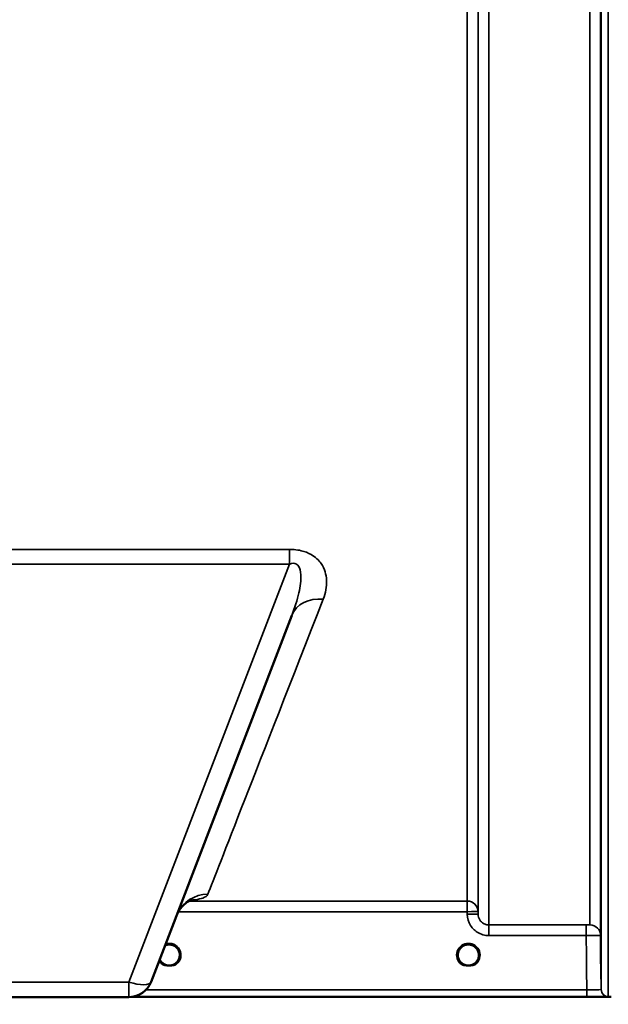
# Model space of a CAD drawing. Units: millimetres. Extents: x 0 to 9900, y 0 to 7000.
# Drawn here: x 2605 to 2851, y 4157 to 4568 of the extents above; entities that cross this region are included whole.
import ezdxf

# ---------------------------------------------------------------- set-up
doc = ezdxf.new("R2010")
doc.units = ezdxf.units.MM
doc.header["$LTSCALE"] = 33.333333
for name, color, linetype, lineweight in [('Dimension (ISO)', 7, 'Continuous', 25), ('Visible (ISO)', 7, 'Continuous', 50), ('Visible Narrow (ISO)', 7, 'Continuous', 35)]:
    doc.layers.add(name, color=color, linetype=linetype, lineweight=lineweight)
doc.styles.add('Note Text (ISO)', font='tahoma.ttf')
doc.dimstyles.new('TRICEL', dxfattribs={"dimscale": 33.333333, "dimtxt": 3.5, "dimasz": 1.2, "dimexe": 3.175, "dimexo": 2, "dimgap": 0.15, "dimtad": 1, "dimdec": 0, "dimlfac": 0.1, "dimrnd": 1e-08, "dimzin": 0, "dimdsep": 46, "dimtxsty": 'Note Text (ISO)', "dimblk": 'Filled-1', "dimcen": 0.09, "dimdle": 10, "dimclrd": 256, "dimclre": 256, "dimclrt": 256, "dimadec": 0, "dimazin": 0, "dimtfac": 0.2, "dimtdec": 0, "dimtmove": 0, "dimatfit": 3, "dimfxl": 1, "dimtolj": 1, "dimtzin": 0, "dimlwd": -1, "dimlwe": -1, "dimarcsym": 0})

# ---------------------------------------------------------------- blocks, each defined once
blk = doc.blocks.new('Filled-1')
at = {"color": 0}
for p, q in [((0, 0), (-1, 0.25)), ((-1, 0.25), (-1, -0.25)), ((-1, 0), (0, 0)), ((-1, -0.25), (0, 0))]:
    blk.add_line(p, q, dxfattribs=at)
at = {"color": 0, "flags": 128}
blk.add_lwpolyline([(-1, -0.25), (0, 0), (-1, 0.25), (-1, -0.25)], dxfattribs=at)
at = {"color": 0}
blk.add_solid([(-1, -0.25), (0, 0), (-1, 0.25), (-1, -0.25)], dxfattribs=at)
blk = doc.blocks.new('*D10')
at = {"layer": 'Defpoints', "color": 0, "transparency": 16777216}
for p in [(2050.03, 4979.84), (4159.49, 4979.84), (4159.49, 3846.5)]:
    blk.add_point(p, dxfattribs=at)
at = {"layer": 'Dimension (ISO)', "transparency": 16777216}
for p, q in [((2050.03, 4913.17), (2050.03, 3740.67)), ((4159.49, 4913.17), (4159.49, 3740.67)), ((2090.03, 3846.5), (4119.49, 3846.5))]:
    blk.add_line(p, q, dxfattribs=at)
at = {"layer": 'Dimension (ISO)', "transparency": 16777216, "xscale": 40.0000015894572, "yscale": 40.0000015894572, "zscale": 40.0000015894572, "rotation": 180}
blk.add_blockref('Filled-1', (2050.03, 3846.5), dxfattribs=at)
at = {"layer": 'Dimension (ISO)', "transparency": 16777216, "xscale": 40.0000015894572, "yscale": 40.0000015894572, "zscale": 40.0000015894572}
blk.add_blockref('Filled-1', (4159.49, 3846.5), dxfattribs=at)
at = {"layer": 'Dimension (ISO)', "transparency": 16777216, "insert": (2984.14, 3970.6), "char_height": 116.667, "attachment_point": 1, "style": 'Note Text (ISO)'}
blk.add_mtext('\\A1;211', dxfattribs=at)

msp = doc.modelspace()

# ---------------------------------------------------------------- linework, layer by layer
at = {"layer": 'Visible (ISO)'}
for p, q in [((2659.61, 4166.19), (2718.4, 4319.33)), ((2650.28, 4159.78), (2559.02, 4159.78)), ((2651.36, 4159.84), (2851.81, 4159.84))]:
    msp.add_line(p, q, dxfattribs=at)
msp.add_arc((2650.28, 4169.78), 10, 270, 338.9988, dxfattribs=at)
for centre, major_axis, ratio, start_param, end_param in [((2731.47, 4314.31), (-13.07, 5.02), 0.8204, 0.000005, 0.0001), ((2667.15, 4177.33), (-4.4, 0), 0.999999, 1.409985, 1.731608), ((2792.15, 4177.33), (-4.4, 0), 0.999999, 1.409985, 1.731608)]:
    msp.add_ellipse(centre, major_axis=major_axis, ratio=ratio, start_param=start_param, end_param=end_param, dxfattribs=at)
for points, knots in [([(2847.5, 4515.97), (2847.49, 4516.28), (2847.49, 4516.69), (2847.48, 4517.65), (2847.47, 4518.19), (2847.47, 4519.24), (2847.46, 4519.81), (2847.46, 4520.92), (2847.46, 4521.44), (2847.46, 4522.31), (2847.46, 4522.72), (2847.46, 4523.33), (2847.47, 4523.53), (2847.47, 4523.72), (2847.48, 4523.71), (2847.49, 4523.47), (2847.49, 4523.24), (2847.5, 4522.63), (2847.51, 4522.22), (2847.51, 4521.26), (2847.52, 4520.72), (2847.53, 4519.66), (2847.53, 4519.08), (2847.53, 4517.97), (2847.53, 4517.44), (2847.53, 4516.56), (2847.53, 4516.16), (2847.53, 4515.55), (2847.53, 4515.34), (2847.52, 4515.16), (2847.51, 4515.17), (2847.51, 4515.42), (2847.5, 4515.66), (2847.5, 4515.97)], [0, 0, 0, 0, 0.159533, 0.159533, 0.319067, 0.319067, 0.478594, 0.478594, 0.63812, 0.63812, 0.797647, 0.797647, 0.957174, 0.957174, 1.116707, 1.116707, 1.276241, 1.276241, 1.436902, 1.436902, 1.597564, 1.597564, 1.758222, 1.758222, 1.918881, 1.918881, 2.079539, 2.079539, 2.240197, 2.240197, 2.400859, 2.400859, 2.56152, 2.56152, 2.56152, 2.56152]), ([(2847.5, 4409.31), (2847.49, 4409.69), (2847.49, 4410.16), (2847.48, 4411.21), (2847.47, 4411.78), (2847.47, 4412.84), (2847.46, 4413.41), (2847.46, 4414.45), (2847.46, 4414.93), (2847.46, 4415.68), (2847.46, 4416), (2847.46, 4416.44), (2847.47, 4416.54), (2847.47, 4416.55), (2847.48, 4416.44), (2847.49, 4416.01), (2847.49, 4415.69), (2847.5, 4414.94), (2847.51, 4414.46), (2847.51, 4413.41), (2847.52, 4412.84), (2847.53, 4411.77), (2847.53, 4411.2), (2847.53, 4410.15), (2847.53, 4409.67), (2847.53, 4408.91), (2847.53, 4408.58), (2847.53, 4408.15), (2847.53, 4408.04), (2847.52, 4408.05), (2847.51, 4408.16), (2847.51, 4408.6), (2847.5, 4408.93), (2847.5, 4409.31)], [0, 0, 0, 0, 0.159533, 0.159533, 0.319067, 0.319067, 0.478594, 0.478594, 0.63812, 0.63812, 0.797647, 0.797647, 0.957174, 0.957174, 1.116707, 1.116707, 1.276241, 1.276241, 1.436902, 1.436902, 1.597564, 1.597564, 1.758222, 1.758222, 1.918881, 1.918881, 2.079539, 2.079539, 2.240197, 2.240197, 2.400859, 2.400859, 2.56152, 2.56152, 2.56152, 2.56152]), ([(2847.5, 4319.98), (2847.49, 4320.41), (2847.49, 4320.94), (2847.48, 4322.04), (2847.47, 4322.62), (2847.47, 4323.67), (2847.46, 4324.21), (2847.46, 4325.16), (2847.46, 4325.57), (2847.46, 4326.18), (2847.46, 4326.42), (2847.46, 4326.67), (2847.47, 4326.67), (2847.47, 4326.49), (2847.48, 4326.29), (2847.49, 4325.69), (2847.49, 4325.29), (2847.5, 4324.41), (2847.51, 4323.89), (2847.51, 4322.78), (2847.52, 4322.2), (2847.53, 4321.14), (2847.53, 4320.6), (2847.53, 4319.64), (2847.53, 4319.22), (2847.53, 4318.61), (2847.53, 4318.37), (2847.53, 4318.12), (2847.53, 4318.12), (2847.52, 4318.31), (2847.51, 4318.51), (2847.51, 4319.13), (2847.5, 4319.54), (2847.5, 4319.98)], [0, 0, 0, 0, 0.159533, 0.159533, 0.319067, 0.319067, 0.478594, 0.478594, 0.63812, 0.63812, 0.797647, 0.797647, 0.957174, 0.957174, 1.116707, 1.116707, 1.276241, 1.276241, 1.436902, 1.436902, 1.597564, 1.597564, 1.758222, 1.758222, 1.918881, 1.918881, 2.079539, 2.079539, 2.240197, 2.240197, 2.400859, 2.400859, 2.56152, 2.56152, 2.56152, 2.56152]), ([(2847.5, 4250.7), (2847.49, 4251.18), (2847.49, 4251.74), (2847.48, 4252.87), (2847.47, 4253.44), (2847.47, 4254.44), (2847.46, 4254.93), (2847.46, 4255.76), (2847.46, 4256.1), (2847.46, 4256.55), (2847.46, 4256.69), (2847.46, 4256.74), (2847.47, 4256.65), (2847.47, 4256.29), (2847.48, 4256), (2847.49, 4255.24), (2847.49, 4254.77), (2847.5, 4253.8), (2847.51, 4253.24), (2847.51, 4252.11), (2847.52, 4251.53), (2847.53, 4250.52), (2847.53, 4250.02), (2847.53, 4249.18), (2847.53, 4248.85), (2847.53, 4248.39), (2847.53, 4248.25), (2847.53, 4248.2), (2847.53, 4248.3), (2847.52, 4248.67), (2847.51, 4248.96), (2847.51, 4249.74), (2847.5, 4250.21), (2847.5, 4250.7)], [0, 0, 0, 0, 0.159533, 0.159533, 0.319067, 0.319067, 0.478594, 0.478594, 0.63812, 0.63812, 0.797647, 0.797647, 0.957174, 0.957174, 1.116707, 1.116707, 1.276241, 1.276241, 1.436902, 1.436902, 1.597564, 1.597564, 1.758222, 1.758222, 1.918881, 1.918881, 2.079539, 2.079539, 2.240197, 2.240197, 2.400859, 2.400859, 2.56152, 2.56152, 2.56152, 2.56152]), ([(2847.5, 4203.57), (2847.49, 4204.08), (2847.49, 4204.66), (2847.48, 4205.78), (2847.47, 4206.32), (2847.47, 4207.24), (2847.46, 4207.68), (2847.46, 4208.37), (2847.46, 4208.62), (2847.46, 4208.89), (2847.46, 4208.94), (2847.46, 4208.79), (2847.47, 4208.6), (2847.47, 4208.07), (2847.48, 4207.7), (2847.49, 4206.8), (2847.49, 4206.28), (2847.5, 4205.25), (2847.51, 4204.67), (2847.51, 4203.55), (2847.52, 4203), (2847.53, 4202.07), (2847.53, 4201.63), (2847.53, 4200.93), (2847.53, 4200.68), (2847.53, 4200.4), (2847.53, 4200.36), (2847.53, 4200.51), (2847.53, 4200.7), (2847.52, 4201.24), (2847.51, 4201.62), (2847.51, 4202.53), (2847.5, 4203.05), (2847.5, 4203.57)], [0, 0, 0, 0, 0.159533, 0.159533, 0.319067, 0.319067, 0.478594, 0.478594, 0.63812, 0.63812, 0.797647, 0.797647, 0.957174, 0.957174, 1.116707, 1.116707, 1.276241, 1.276241, 1.436902, 1.436902, 1.597564, 1.597564, 1.758222, 1.758222, 1.918881, 1.918881, 2.079539, 2.079539, 2.240197, 2.240197, 2.400859, 2.400859, 2.56152, 2.56152, 2.56152, 2.56152]), ([(2676.78, 4200.45), (2676.78, 4200.46), (2676.38, 4200.38), (2674.67, 4199.51), (2673.25, 4198.63), (2671.35, 4196.13), (2670.85, 4195.31), (2670.44, 4194.4)], [3.03656, 3.03656, 3.03656, 3.03656, 4.192712, 4.192712, 5.378239, 5.378239, 5.832083, 5.832083, 5.832083, 5.832083]), ([(2665.44, 4181.39), (2665.59, 4181.45), (2665.74, 4181.5), (2666.11, 4181.62), (2666.34, 4181.67), (2666.81, 4181.73), (2667.04, 4181.74), (2667.51, 4181.73), (2667.75, 4181.7), (2668.21, 4181.61), (2668.43, 4181.55), (2668.87, 4181.39), (2669.09, 4181.29), (2669.5, 4181.06), (2669.69, 4180.93), (2670.06, 4180.64), (2670.23, 4180.48), (2670.55, 4180.13), (2670.7, 4179.95), (2670.95, 4179.56), (2671.07, 4179.35), (2671.26, 4178.92), (2671.34, 4178.7), (2671.5, 4178.1), (2671.55, 4177.72), (2671.55, 4177.33)], [-0.397537, -0.397537, -0.397537, -0.397537, -0.290776, -0.290776, -0.130783, -0.130783, 0.02921, 0.02921, 0.189202, 0.189202, 0.349195, 0.349195, 0.509189, 0.509189, 0.669185, 0.669185, 0.829184, 0.829184, 0.989184, 0.989184, 1.149187, 1.149187, 1.309192, 1.309192, 1.570796, 1.570796, 1.570796, 1.570796]), ([(2787.75, 4177.33), (2787.75, 4177.57), (2787.77, 4177.8), (2787.84, 4178.27), (2787.9, 4178.5), (2788.05, 4178.94), (2788.14, 4179.16), (2788.35, 4179.57), (2788.48, 4179.77), (2788.76, 4180.15), (2788.91, 4180.33), (2789.25, 4180.65), (2789.43, 4180.8), (2789.82, 4181.07), (2790.02, 4181.19), (2790.44, 4181.4), (2790.66, 4181.48), (2791.11, 4181.62), (2791.34, 4181.67), (2791.81, 4181.73), (2792.04, 4181.74), (2792.51, 4181.73), (2792.75, 4181.7), (2793.21, 4181.61), (2793.43, 4181.55), (2793.87, 4181.39), (2794.09, 4181.29), (2794.5, 4181.06), (2794.69, 4180.93), (2795.06, 4180.64), (2795.23, 4180.48), (2795.55, 4180.13), (2795.7, 4179.95), (2795.95, 4179.56), (2796.07, 4179.35), (2796.26, 4178.92), (2796.34, 4178.7), (2796.5, 4178.1), (2796.55, 4177.72), (2796.55, 4177.33)], [-1.570796, -1.570796, -1.570796, -1.570796, -1.410789, -1.410789, -1.250781, -1.250781, -1.090775, -1.090775, -0.930771, -0.930771, -0.770769, -0.770769, -0.610769, -0.610769, -0.450772, -0.450772, -0.290776, -0.290776, -0.130783, -0.130783, 0.02921, 0.02921, 0.189202, 0.189202, 0.349195, 0.349195, 0.509189, 0.509189, 0.669185, 0.669185, 0.829184, 0.829184, 0.989184, 0.989184, 1.149187, 1.149187, 1.309192, 1.309192, 1.570796, 1.570796, 1.570796, 1.570796]), ([(2847.5, 4180.03), (2847.49, 4180.56), (2847.49, 4181.14), (2847.48, 4182.21), (2847.47, 4182.71), (2847.47, 4183.53), (2847.46, 4183.89), (2847.46, 4184.41), (2847.46, 4184.57), (2847.46, 4184.66), (2847.46, 4184.6), (2847.46, 4184.26), (2847.47, 4183.98), (2847.47, 4183.3), (2847.48, 4182.86), (2847.49, 4181.86), (2847.49, 4181.3), (2847.5, 4180.24), (2847.51, 4179.66), (2847.51, 4178.57), (2847.52, 4178.07), (2847.53, 4177.24), (2847.53, 4176.87), (2847.53, 4176.35), (2847.53, 4176.19), (2847.53, 4176.1), (2847.53, 4176.16), (2847.53, 4176.5), (2847.53, 4176.79), (2847.52, 4177.48), (2847.51, 4177.93), (2847.51, 4178.94), (2847.5, 4179.5), (2847.5, 4180.03)], [0, 0, 0, 0, 0.159533, 0.159533, 0.319067, 0.319067, 0.478594, 0.478594, 0.63812, 0.63812, 0.797647, 0.797647, 0.957174, 0.957174, 1.116707, 1.116707, 1.276241, 1.276241, 1.436902, 1.436902, 1.597564, 1.597564, 1.758222, 1.758222, 1.918881, 1.918881, 2.079539, 2.079539, 2.240197, 2.240197, 2.400859, 2.400859, 2.56152, 2.56152, 2.56152, 2.56152]), ([(2847.5, 4177.84), (2847.49, 4178.39), (2847.49, 4178.98), (2847.48, 4180.08), (2847.47, 4180.59), (2847.46, 4181.39), (2847.46, 4181.75), (2847.46, 4182.24), (2847.46, 4182.37), (2847.46, 4182.42), (2847.46, 4182.33), (2847.46, 4181.93), (2847.46, 4181.61), (2847.47, 4180.87), (2847.48, 4180.39), (2847.49, 4179.33), (2847.49, 4178.75), (2847.5, 4177.65), (2847.51, 4177.05), (2847.51, 4175.95), (2847.52, 4175.43), (2847.53, 4174.62), (2847.53, 4174.26), (2847.53, 4173.76), (2847.53, 4173.63), (2847.53, 4173.58), (2847.53, 4173.67), (2847.53, 4174.07), (2847.53, 4174.39), (2847.52, 4175.15), (2847.51, 4175.63), (2847.51, 4176.7), (2847.5, 4177.29), (2847.5, 4177.84)], [0, 0, 0, 0, 0.165143, 0.165143, 0.330287, 0.330287, 0.495423, 0.495423, 0.66056, 0.66056, 0.825696, 0.825696, 0.990833, 0.990833, 1.155976, 1.155976, 1.321119, 1.321119, 1.487472, 1.487472, 1.653825, 1.653825, 1.820174, 1.820174, 1.986523, 1.986523, 2.152872, 2.152872, 2.319222, 2.319222, 2.485574, 2.485574, 2.651927, 2.651927, 2.651927, 2.651927]), ([(2671.55, 4177.33), (2671.55, 4176.87), (2671.47, 4176.4), (2671.18, 4175.51), (2670.96, 4175.08), (2670.4, 4174.33), (2670.06, 4174), (2669.29, 4173.46), (2668.86, 4173.25), (2667.96, 4172.99), (2667.49, 4172.92), (2666.55, 4172.95), (2666.08, 4173.04), (2665.2, 4173.36), (2664.79, 4173.59), (2664.05, 4174.18), (2663.73, 4174.53), (2663.36, 4175.09), (2663.26, 4175.27), (2663.17, 4175.46)], [3.141805, 3.141805, 3.141805, 3.141805, 3.461593, 3.461593, 3.781593, 3.781593, 4.101593, 4.101593, 4.421593, 4.421593, 4.741593, 4.741593, 5.061593, 5.061593, 5.381593, 5.381593, 5.701593, 5.701593, 5.842898, 5.842898, 5.842898, 5.842898]), ([(2796.55, 4177.33), (2796.55, 4176.87), (2796.47, 4176.4), (2796.18, 4175.51), (2795.96, 4175.08), (2795.4, 4174.33), (2795.06, 4174), (2794.29, 4173.46), (2793.86, 4173.25), (2792.96, 4172.99), (2792.49, 4172.92), (2791.55, 4172.95), (2791.08, 4173.04), (2790.2, 4173.36), (2789.79, 4173.59), (2789.05, 4174.18), (2788.73, 4174.53), (2788.21, 4175.31), (2788.02, 4175.74), (2787.8, 4176.57), (2787.75, 4176.95), (2787.75, 4177.33)], [3.141805, 3.141805, 3.141805, 3.141805, 3.461593, 3.461593, 3.781593, 3.781593, 4.101593, 4.101593, 4.421593, 4.421593, 4.741593, 4.741593, 5.061593, 5.061593, 5.381593, 5.381593, 5.701593, 5.701593, 6.021593, 6.021593, 6.282973, 6.282973, 6.282973, 6.282973]), ([(2665.48, 4173.26), (2665.29, 4173.34), (2665.12, 4173.43), (2664.77, 4173.62), (2664.6, 4173.74), (2664.44, 4173.86), (2664.44, 4173.86), (2664.44, 4173.87)], [-0.1270326, -0.1270326, -0.1270326, -0.1270326, -0.065829, -0.065829, 0, 0, 0.0005604, 0.0005604, 0.0005604, 0.0005604]), ([(2666.44, 4172.99), (2666.44, 4172.99), (2666.43, 4172.99), (2666.18, 4173.03), (2665.94, 4173.1), (2665.64, 4173.2), (2665.56, 4173.23), (2665.48, 4173.26)], [0.29812334, 0.29812334, 0.29812334, 0.29812334, 0.29988179, 0.29988179, 0.36835728, 0.36835728, 0.39349851, 0.39349851, 0.39349851, 0.39349851]), ([(2668.82, 4173.26), (2668.74, 4173.23), (2668.65, 4173.2), (2668.36, 4173.1), (2668.12, 4173.03), (2667.87, 4172.99), (2667.86, 4172.99), (2667.85, 4172.99)], [0.0693141, 0.0693141, 0.0693141, 0.0693141, 0.09445533, 0.09445533, 0.16293082, 0.16293082, 0.16468926, 0.16468926, 0.16468926, 0.16468926]), ([(2669.86, 4173.87), (2669.85, 4173.86), (2669.85, 4173.86), (2669.69, 4173.74), (2669.52, 4173.62), (2669.18, 4173.43), (2669, 4173.34), (2668.82, 4173.26)], [-0.1262567, -0.1262567, -0.1262567, -0.1262567, -0.1257021, -0.1257021, -0.0605625, -0.0605625, 0, 0, 0, 0]), ([(2790.48, 4173.26), (2790.29, 4173.34), (2790.12, 4173.43), (2789.77, 4173.62), (2789.6, 4173.74), (2789.44, 4173.86), (2789.44, 4173.86), (2789.44, 4173.87)], [-0.1270326, -0.1270326, -0.1270326, -0.1270326, -0.065829, -0.065829, 0, 0, 0.0005604, 0.0005604, 0.0005604, 0.0005604]), ([(2791.44, 4172.99), (2791.44, 4172.99), (2791.43, 4172.99), (2791.18, 4173.03), (2790.94, 4173.1), (2790.64, 4173.2), (2790.56, 4173.23), (2790.48, 4173.26)], [0.29812334, 0.29812334, 0.29812334, 0.29812334, 0.29988179, 0.29988179, 0.36835728, 0.36835728, 0.39349851, 0.39349851, 0.39349851, 0.39349851]), ([(2793.82, 4173.26), (2793.74, 4173.23), (2793.65, 4173.2), (2793.36, 4173.1), (2793.12, 4173.03), (2792.87, 4172.99), (2792.86, 4172.99), (2792.85, 4172.99)], [0.0693141, 0.0693141, 0.0693141, 0.0693141, 0.09445533, 0.09445533, 0.16293082, 0.16293082, 0.16468926, 0.16468926, 0.16468926, 0.16468926]), ([(2794.86, 4173.87), (2794.85, 4173.86), (2794.85, 4173.86), (2794.69, 4173.74), (2794.52, 4173.62), (2794.18, 4173.43), (2794, 4173.34), (2793.82, 4173.26)], [-0.1262566, -0.1262566, -0.1262566, -0.1262566, -0.1257021, -0.1257021, -0.0605625, -0.0605625, 0, 0, 0, 0])]:
    msp.add_open_spline(points, degree=3, knots=knots, dxfattribs=at)
at = {"layer": 'Visible Narrow (ISO)'}
for p, q in [((2847.62, 4162.91), (2847.62, 5376.69)), ((2850.62, 5378.13), (2850.62, 4159.94)), ((2800.7, 5364.38), (2800.7, 4189.92)), ((2842.93, 4189.95), (2842.93, 5363.07)), ((2847.43, 5365.24), (2847.43, 4185.49)), ((2791.69, 4199.93), (2791.69, 5359.3)), ((2796.19, 5361.47), (2796.19, 4195.47)), ((2796.2, 4194.39), (2796.2, 5362.02)), ((2717.36, 4346.89), (2491.94, 4346.89)), ((2717.36, 4340.78), (2717.36, 4346.89)), ((2491.94, 4340.78), (2717.36, 4340.78)), ((2717.36, 4340.78), (2650.28, 4166.03)), ((2791.69, 4199.93), (2675.49, 4199.93)), ((2791.69, 4199.93), (2791.69, 4195.47)), ((2670.98, 4195.47), (2791.69, 4195.47)), ((2791.69, 4195.47), (2791.7, 4194.39)), ((2796.2, 4194.39), (2796.19, 4195.47)), ((2800.7, 4189.92), (2800.7, 4185.46)), ((2841.43, 4189.92), (2800.7, 4189.92)), ((2841.43, 4185.46), (2841.43, 4189.92)), ((2800.7, 4185.46), (2841.43, 4185.46)), ((2665.48, 4173.26), (2665.48, 4172.99)), ((2668.82, 4173.26), (2668.82, 4172.99)), ((2790.48, 4173.26), (2790.48, 4172.99)), ((2793.82, 4173.26), (2793.82, 4172.99)), ((2665.48, 4172.99), (2666.44, 4172.99)), ((2667.85, 4172.99), (2668.82, 4172.99)), ((2790.48, 4172.99), (2791.44, 4172.99)), ((2792.85, 4172.99), (2793.82, 4172.99)), ((2650.28, 4166.03), (2559.02, 4166.03)), ((2650.28, 4159.78), (2650.28, 4166.03)), ((2841.62, 4162.82), (2657.46, 4162.82)), ((2841.62, 4162.82), (2841.62, 4159.85)), ((2651.43, 4159.85), (2841.62, 4159.85))]:
    msp.add_line(p, q, dxfattribs=at)
for centre, start in [((2667.15, 4177.34), 205.2266), ((2792.15, 4177.34), 180.0122)]:
    msp.add_arc(centre, 4.4, start, 359.9878, dxfattribs=at)
for centre, major_axis, ratio, start_param, end_param in [((2986.91, 4979.84), (-304.79, -780), 0.000052, 0.086422, 0.576855), ((2731.47, 4314.31), (-13.07, 5.02), 0.8204, 5.017546, 6.283185), ((2683.27, 4188.8), (-13.07, 5.02), 0.995722, 5.078062, 6.234301), ((2791.69, 4195.43), (4.5, 0), 0.999884, 0.008727, 1.570796), ((2791.69, 4195.43), (4.5, 0.04), 0.008878, 0.000133, 1.570719), ((2791.7, 4194.35), (4.5, 0.04), 0.008878, 0.000133, 1.570719), ((2842.93, 4185.45), (4.5, 0), 0.999859, 0.008727, 1.570796), ((2667.15, 4177.33), (-4.9, 0), 0.999999, 2.233577, 5.016627), ((2792.15, 4177.33), (-4.9, 0), 0.999999, 2.233577, 7.191201), ((2667.15, 4177.33), (4.4, 0), 0.999999, 5.37517, 6.283185), ((2792.15, 4177.33), (4.4, 0), 0.999999, 3.141593, 4.049608), ((2792.15, 4177.33), (4.4, 0), 0.999999, 5.37517, 6.283185), ((2667.15, 4177.33), (-4.9, 0), 0.999999, 0.53348, 0.908015), ((2667.15, 4177.33), (4.4, 0), 0.999999, 3.581775, 4.049608), ((2664.13, 4173.47), (0.308, 0.394), 0.005463, 4.70539, 6.283065), ((2670.16, 4173.47), (-0.308, 0.394), 0.005463, 0.00012, 1.577795), ((2789.13, 4173.47), (0.308, 0.394), 0.005463, 4.70539, 6.283065), ((2795.16, 4173.47), (-0.308, 0.394), 0.005463, 0.00012, 1.577795), ((2650.28, 4169.78), (9.34, -3.58), 0.353053, 4.847101, 6.283185), ((2850.62, 4162.94), (-3, 0), 0.99987, 0.008727, 1.570796)]:
    msp.add_ellipse(centre, major_axis=major_axis, ratio=ratio, start_param=start_param, end_param=end_param, dxfattribs=at)
for points, knots in [([(2731.47, 4326.04), (2732.48, 4328.63), (2733.02, 4331.31), (2732.76, 4336.36), (2732.15, 4338.74), (2729.65, 4342.36), (2728.28, 4343.7), (2725.23, 4345.43), (2723.82, 4345.98), (2721.35, 4346.57), (2720.33, 4346.73), (2718.66, 4346.87), (2718, 4346.89), (2717.36, 4346.89)], [0, 0, 0, 0, 1.477775, 1.477775, 2.745964, 2.745964, 3.538582, 3.538582, 4.033968, 4.033968, 4.343585, 4.343585, 4.537095, 4.537095, 4.537095, 4.537095]), ([(2717.36, 4340.78), (2717.67, 4340.89), (2717.98, 4340.97), (2718.75, 4341.1), (2719.19, 4341.1), (2720.23, 4340.85), (2720.76, 4340.46), (2721.76, 4339.03), (2722.05, 4337.74), (2722.26, 4334.05), (2721.9, 4331.43), (2720.63, 4325.68), (2719.61, 4322.49), (2718.4, 4319.33)], [-4.537095, -4.537095, -4.537095, -4.537095, -4.343585, -4.343585, -4.033968, -4.033968, -3.538582, -3.538582, -2.745964, -2.745964, -1.477775, -1.477775, -0.000247, -0.000247, -0.000247, -0.000247]), ([(2676.25, 4200.28), (2676.92, 4200.34), (2677.51, 4200.4), (2679.4, 4200.65), (2680.37, 4200.87), (2682.36, 4201.56), (2683.01, 4202.1), (2683.27, 4202.74)], [1.67436, 1.67436, 1.67436, 1.67436, 2.219895, 2.219895, 3.636254, 3.636254, 5.927638, 5.927638, 5.927638, 5.927638]), ([(2791.7, 4194.39), (2791.71, 4192.73), (2792.2, 4191.07), (2793.89, 4188.39), (2795.01, 4187.33), (2797.14, 4186.14), (2798.03, 4185.82), (2799.53, 4185.52), (2800.11, 4185.46), (2800.7, 4185.46)], [-1.397145, -1.397145, -1.397145, -1.397145, -0.901159, -0.901159, -0.454072, -0.454072, -0.174643, -0.174643, 0, 0, 0, 0]), ([(2800.7, 4189.92), (2800.41, 4189.92), (2800.11, 4189.95), (2799.36, 4190.1), (2798.92, 4190.26), (2797.85, 4190.86), (2797.29, 4191.39), (2796.45, 4192.73), (2796.2, 4193.56), (2796.2, 4194.39)], [0, 0, 0, 0, 0.174643, 0.174643, 0.454072, 0.454072, 0.901159, 0.901159, 1.397145, 1.397145, 1.397145, 1.397145]), ([(2842.93, 4189.95), (2842.93, 4189.94), (2842.85, 4189.94), (2842.57, 4189.93), (2842.38, 4189.93), (2842.02, 4189.92), (2841.87, 4189.92), (2841.62, 4189.92), (2841.52, 4189.92), (2841.43, 4189.92)], [-0.234404, -0.234404, -0.234404, -0.234404, -0.1511906, -0.1511906, -0.0761813, -0.0761813, -0.0293005, -0.0293005, 0, 0, 0, 0]), ([(2841.43, 4185.46), (2841.82, 4185.47), (2842.21, 4185.47), (2843.22, 4185.47), (2843.81, 4185.48), (2845.24, 4185.48), (2845.99, 4185.49), (2847.11, 4185.49), (2847.43, 4185.49), (2847.43, 4185.49)], [0, 0, 0, 0, 0.0293005, 0.0293005, 0.0761813, 0.0761813, 0.1511906, 0.1511906, 0.234404, 0.234404, 0.234404, 0.234404]), ([(2664.13, 4173.47), (2664.2, 4173.42), (2664.27, 4173.37), (2664.42, 4173.27), (2664.51, 4173.23), (2664.65, 4173.16), (2664.71, 4173.14), (2664.8, 4173.11), (2664.82, 4173.1), (2664.9, 4173.08), (2664.95, 4173.06), (2665.07, 4173.03), (2665.14, 4173.02), (2665.3, 4173), (2665.39, 4172.99), (2665.48, 4172.99)], [0, 0, 0, 0, 0.025346, 0.025346, 0.0543129, 0.0543129, 0.0724171, 0.0724171, 0.0814693, 0.0814693, 0.0959527, 0.0959527, 0.1191262, 0.1191262, 0.1448343, 0.1448343, 0.1448343, 0.1448343]), ([(2668.82, 4172.99), (2668.88, 4172.99), (2668.94, 4172.99), (2669.1, 4173.01), (2669.19, 4173.03), (2669.44, 4173.08), (2669.58, 4173.14), (2669.88, 4173.27), (2670.03, 4173.36), (2670.16, 4173.47)], [0, 0, 0, 0, 0.0181043, 0.0181043, 0.0470711, 0.0470711, 0.0934181, 0.0934181, 0.1448343, 0.1448343, 0.1448343, 0.1448343]), ([(2789.13, 4173.47), (2789.2, 4173.42), (2789.27, 4173.37), (2789.42, 4173.27), (2789.51, 4173.23), (2789.65, 4173.16), (2789.71, 4173.14), (2789.8, 4173.11), (2789.82, 4173.1), (2789.9, 4173.08), (2789.95, 4173.06), (2790.07, 4173.03), (2790.14, 4173.02), (2790.3, 4173), (2790.39, 4172.99), (2790.48, 4172.99)], [0, 0, 0, 0, 0.025346, 0.025346, 0.0543129, 0.0543129, 0.0724171, 0.0724171, 0.0814693, 0.0814693, 0.0959527, 0.0959527, 0.1191262, 0.1191262, 0.1448343, 0.1448343, 0.1448343, 0.1448343]), ([(2793.82, 4172.99), (2793.88, 4172.99), (2793.94, 4172.99), (2794.1, 4173.01), (2794.19, 4173.03), (2794.44, 4173.08), (2794.58, 4173.14), (2794.88, 4173.27), (2795.03, 4173.36), (2795.16, 4173.47)], [0, 0, 0, 0, 0.0181043, 0.0181043, 0.0470711, 0.0470711, 0.0934181, 0.0934181, 0.1448343, 0.1448343, 0.1448343, 0.1448343]), ([(2847.62, 4162.91), (2847.62, 4162.88), (2847.31, 4162.86), (2846.19, 4162.83), (2845.44, 4162.82), (2844.01, 4162.81), (2843.41, 4162.81), (2842.41, 4162.82), (2842.01, 4162.82), (2841.62, 4162.82)], [-1.406385, -1.406385, -1.406385, -1.406385, -0.907118, -0.907118, -0.457075, -0.457075, -0.175798, -0.175798, 0, 0, 0, 0]), ([(2841.62, 4159.85), (2842.21, 4159.85), (2842.8, 4159.85), (2844.31, 4159.85), (2845.2, 4159.85), (2847.34, 4159.86), (2848.47, 4159.87), (2850.15, 4159.89), (2850.62, 4159.91), (2850.62, 4159.94)], [0, 0, 0, 0, 0.175798, 0.175798, 0.457075, 0.457075, 0.907118, 0.907118, 1.406385, 1.406385, 1.406385, 1.406385])]:
    msp.add_open_spline(points, degree=3, knots=knots, dxfattribs=at)
for points in [[(2841.43, 4185.46), (2841.49, 4177.92), (2841.56, 4170.37), (2841.62, 4162.82)], [(2847.62, 4162.91), (2847.56, 4170.44), (2847.49, 4177.96), (2847.43, 4185.49)]]:
    msp.add_open_spline(points, degree=3, dxfattribs=at)

# ---------------------------------------------------------------- dimensions: what is measured, and where the dimension line sits
at = {"layer": 'Dimension (ISO)'}
dim = msp.add_linear_dim(base=(4159.49, 3846.5), p1=(2050.03, 4979.84), p2=(4159.49, 4979.84), angle=180, dimstyle='TRICEL', override={"dimgap": 0.15, "dimdec": 0, "dimlfac": 0.1, "dimtol": 0, "dimlim": 0, "dimtp": 0, "dimtm": 0, "dimtdec": 0, "dimtofl": 0, "dimatfit": 1}, dxfattribs=at)
dim.commit()
dim.dimension.update_dxf_attribs({"geometry": '*D10', "text_midpoint": (3104.76, 3846.5), "dimtype": 160})

doc.saveas('drawing.dxf')
